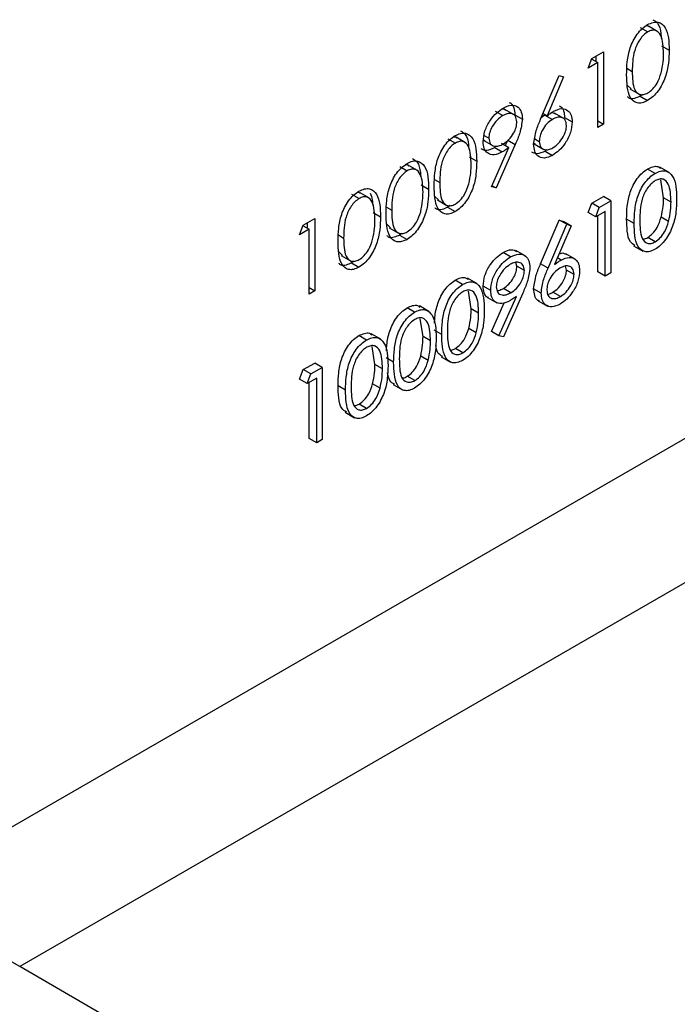
# Model space of a CAD drawing. Units: inches. Extents: x 0.1 to 16.9, y 0.1 to 10.9.
# Drawn here: x 8.7 to 8.8, y 7.8 to 7.9 of the extents above; entities that cross this region are included whole.
import ezdxf

# ---------------------------------------------------------------- set-up
doc = ezdxf.new("R2010")
doc.units = ezdxf.units.IN
doc.header["$MEASUREMENT"] = 0

msp = doc.modelspace()

# ---------------------------------------------------------------- linework, layer by layer
at = {"color": 7, "linetype": 'Continuous', "lineweight": 25}
for p, q in [((8.75366, 7.88137), (8.75448, 7.8809)), ((8.75559, 7.88092), (8.75457, 7.88151)), ((8.75599, 7.87939), (8.7568, 7.87892)), ((8.748, 7.87696), (8.7484, 7.878)), ((8.74838, 7.87795), (8.74905, 7.87756)), ((8.7484, 7.878), (8.74966, 7.87872)), ((8.74884, 7.87825), (8.74884, 7.87768)), ((8.74966, 7.87872), (8.74966, 7.87087)), ((8.74905, 7.87756), (8.748, 7.87696)), ((8.74905, 7.87052), (8.74905, 7.87756)), ((8.74283, 7.8714), (8.74486, 7.87615)), ((8.74533, 7.876), (8.74353, 7.87179)), ((8.74486, 7.87615), (8.74533, 7.876)), ((8.75225, 7.8751), (8.75266, 7.8747)), ((8.75252, 7.87471), (8.75354, 7.87412)), ((8.75389, 7.87409), (8.75364, 7.87391)), ((8.75364, 7.87391), (8.75446, 7.87344)), ((8.7379, 7.87227), (8.73871, 7.8718)), ((8.73997, 7.87187), (8.73895, 7.87246)), ((8.74004, 7.8719), (8.74085, 7.87143)), ((8.7433, 7.87186), (8.7429, 7.87155)), ((8.7431, 7.87204), (8.74353, 7.87179)), ((8.7433, 7.87186), (8.74411, 7.87139)), ((8.74537, 7.87147), (8.74435, 7.87206)), ((8.74544, 7.87158), (8.74626, 7.87111)), ((8.74905, 7.87122), (8.74966, 7.87087)), ((8.74966, 7.87087), (8.74905, 7.87052)), ((8.73467, 7.86885), (8.73365, 7.86944)), ((8.7367, 7.86965), (8.73719, 7.86936)), ((8.73274, 7.86929), (8.73356, 7.86882)), ((8.73662, 7.86917), (8.73677, 7.86908)), ((8.73664, 7.8691), (8.73766, 7.86851)), ((8.73749, 7.86404), (8.73938, 7.86832)), ((8.73785, 7.86832), (8.73866, 7.86785)), ((8.74007, 7.86867), (8.73798, 7.86393)), ((8.73856, 7.86879), (8.73938, 7.86832)), ((8.73925, 7.86914), (8.73899, 7.86854)), ((8.73925, 7.86914), (8.74007, 7.86867)), ((8.7421, 7.86881), (8.74226, 7.8687)), ((8.74214, 7.86872), (8.74316, 7.86813)), ((8.74219, 7.86929), (8.74268, 7.869)), ((8.73507, 7.86731), (8.73588, 7.86684)), ((8.74352, 7.86811), (8.74332, 7.86795)), ((8.74332, 7.86795), (8.74413, 7.86748)), ((8.72751, 7.86627), (8.72833, 7.8658)), ((8.72944, 7.86583), (8.72842, 7.86642)), ((8.75682, 7.86561), (8.7558, 7.8662)), ((8.75527, 7.86552), (8.75446, 7.86599)), ((8.72984, 7.86429), (8.73065, 7.86382)), ((8.73798, 7.86393), (8.73749, 7.86404)), ((8.73755, 7.86417), (8.73798, 7.86393)), ((8.75619, 7.86287), (8.75589, 7.8648)), ((8.72228, 7.86326), (8.7231, 7.86278)), ((8.72421, 7.86281), (8.72319, 7.8634)), ((8.73133, 7.86302), (8.73174, 7.86263)), ((8.7484, 7.86229), (8.74966, 7.86302)), ((8.75047, 7.86255), (8.74966, 7.86302)), ((8.7316, 7.86263), (8.73262, 7.86204)), ((8.73296, 7.86202), (8.73272, 7.86183)), ((8.748, 7.86126), (8.7484, 7.86229)), ((8.74921, 7.86182), (8.7484, 7.86229)), ((8.74921, 7.86182), (8.75047, 7.86255)), ((8.75047, 7.86255), (8.75047, 7.8547)), ((8.75701, 7.8624), (8.75619, 7.86287)), ((8.72461, 7.86127), (8.72542, 7.8608)), ((8.73272, 7.86183), (8.73354, 7.86136)), ((8.74882, 7.86079), (8.748, 7.86126)), ((8.74882, 7.86079), (8.74921, 7.86182)), ((8.74986, 7.86139), (8.74882, 7.86079)), ((8.74905, 7.85481), (8.74905, 7.86092)), ((8.74986, 7.85434), (8.74986, 7.86139)), ((8.71662, 7.85884), (8.71702, 7.85988)), ((8.717, 7.85983), (8.71767, 7.85945)), ((8.71702, 7.85988), (8.71828, 7.86061)), ((8.71746, 7.86013), (8.71746, 7.85957)), ((8.71828, 7.86061), (8.71828, 7.85275)), ((8.7261, 7.86), (8.72651, 7.85961)), ((8.74283, 7.8557), (8.74486, 7.86045)), ((8.74365, 7.85523), (8.74568, 7.85998)), ((8.74615, 7.85983), (8.74435, 7.85562)), ((8.74486, 7.86045), (8.74533, 7.8603)), ((8.74568, 7.85998), (8.74486, 7.86045)), ((8.74615, 7.85983), (8.74533, 7.8603)), ((8.74568, 7.85998), (8.74615, 7.85983)), ((8.753, 7.86008), (8.75218, 7.86055)), ((8.75675, 7.86027), (8.75594, 7.86074)), ((8.71767, 7.85945), (8.71662, 7.85884)), ((8.71767, 7.8524), (8.71767, 7.85945)), ((8.72637, 7.85961), (8.72739, 7.85902)), ((8.72773, 7.859), (8.72749, 7.85881)), ((8.72749, 7.85881), (8.72831, 7.85834)), ((8.75294, 7.85765), (8.75396, 7.85706)), ((8.75529, 7.85808), (8.75448, 7.85855)), ((8.72087, 7.85698), (8.72128, 7.85659)), ((8.72114, 7.85659), (8.72216, 7.856)), ((8.73956, 7.85645), (8.73874, 7.85692)), ((8.74116, 7.85656), (8.74014, 7.85715)), ((8.74659, 7.85619), (8.74558, 7.85678)), ((8.7225, 7.85598), (8.72226, 7.8558)), ((8.72226, 7.8558), (8.72308, 7.85532)), ((8.74024, 7.85542), (8.74013, 7.85583)), ((8.74365, 7.85523), (8.74283, 7.8557)), ((8.74505, 7.8561), (8.74466, 7.85633)), ((8.74565, 7.85501), (8.74554, 7.85543)), ((8.74106, 7.85495), (8.74024, 7.85542)), ((8.74646, 7.85454), (8.74565, 7.85501)), ((8.74986, 7.85434), (8.74905, 7.85481)), ((8.75047, 7.8547), (8.74986, 7.85434)), ((8.73435, 7.85344), (8.73354, 7.85391)), ((8.7359, 7.85353), (8.73488, 7.85412)), ((8.71767, 7.85311), (8.71828, 7.85275)), ((8.71828, 7.85275), (8.71767, 7.8524)), ((8.73527, 7.85079), (8.73497, 7.85273)), ((8.7374, 7.8528), (8.73658, 7.85327)), ((8.73959, 7.85254), (8.73878, 7.85301)), ((8.74088, 7.8525), (8.73879, 7.84775)), ((8.74289, 7.85251), (8.74207, 7.85298)), ((8.74498, 7.85213), (8.74416, 7.8526)), ((8.73706, 7.85204), (8.73808, 7.85145)), ((8.73749, 7.84833), (8.73887, 7.85146)), ((8.7383, 7.84786), (8.74019, 7.85214)), ((8.74257, 7.85167), (8.74359, 7.85108)), ((8.72912, 7.85042), (8.72831, 7.85089)), ((8.73067, 7.85051), (8.72965, 7.8511)), ((8.73609, 7.85032), (8.73527, 7.85079)), ((8.73004, 7.84777), (8.72974, 7.84971)), ((8.72544, 7.84749), (8.72442, 7.84808)), ((8.73208, 7.848), (8.73126, 7.84847)), ((8.73583, 7.8482), (8.73502, 7.84867)), ((8.7383, 7.84786), (8.73749, 7.84833)), ((8.72389, 7.8474), (8.72308, 7.84788)), ((8.73086, 7.8473), (8.73004, 7.84777)), ((8.73879, 7.84775), (8.7383, 7.84786)), ((8.72481, 7.84475), (8.72451, 7.84669)), ((8.73437, 7.84601), (8.73356, 7.84648)), ((8.71702, 7.84418), (8.71828, 7.8449)), ((8.71909, 7.84443), (8.71828, 7.8449)), ((8.72563, 7.84428), (8.72481, 7.84475)), ((8.72685, 7.84498), (8.72603, 7.84545)), ((8.7306, 7.84518), (8.72979, 7.84565)), ((8.73202, 7.84558), (8.73304, 7.84499)), ((8.71662, 7.84314), (8.71702, 7.84418)), ((8.71783, 7.84371), (8.71702, 7.84418)), ((8.71743, 7.84267), (8.71783, 7.84371)), ((8.71783, 7.84371), (8.71909, 7.84443)), ((8.71909, 7.84443), (8.71909, 7.83658)), ((8.67708, 7.78972), (8.76954, 7.84309)), ((8.71743, 7.84267), (8.71662, 7.84314)), ((8.71848, 7.84327), (8.71743, 7.84267)), ((8.71767, 7.8367), (8.71767, 7.8428)), ((8.71848, 7.83623), (8.71848, 7.84327)), ((8.72537, 7.84216), (8.72456, 7.84263)), ((8.72914, 7.84299), (8.72833, 7.84346)), ((8.72162, 7.84196), (8.7208, 7.84243)), ((8.72679, 7.84256), (8.72781, 7.84197)), ((8.72156, 7.83954), (8.72258, 7.83895)), ((8.72391, 7.83997), (8.7231, 7.84044)), ((8.71848, 7.83623), (8.71767, 7.8367)), ((8.71909, 7.83658), (8.71848, 7.83623)), ((8.77634, 7.83132), (8.68619, 7.77927)), ((8.68619, 7.77927), (8.65682, 7.79623)), ((8.786, 7.72165), (8.68619, 7.77927))]:
    msp.add_line(p, q, dxfattribs=at)
at = {"color": 8, "linetype": 'Continuous', "lineweight": 25}
for p, q in [((8.75222, 7.87694), (8.75279, 7.87661)), ((8.7313, 7.86486), (8.73187, 7.86453)), ((8.72607, 7.86184), (8.72664, 7.86151)), ((8.72084, 7.85882), (8.72141, 7.85849))]:
    msp.add_line(p, q, dxfattribs=at)
at = {"color": 7, "linetype": 'Continuous', "lineweight": 25}
for points, knots in [([(8.75503, 7.88223), (8.75522, 7.88212), (8.75569, 7.88184), (8.7559, 7.88101), (8.75593, 7.8804), (8.75593, 7.88023)], [0, 0, 0, 0, 0.326262, 0.818224, 1, 1, 1, 1]), ([(8.75218, 7.87625), (8.75219, 7.87671), (8.75221, 7.87764), (8.75245, 7.87891), (8.75288, 7.87994), (8.75332, 7.88066), (8.75386, 7.88129), (8.75426, 7.88156), (8.75446, 7.88169)], [0, 0, 0, 0, 0.250526, 0.500164, 0.625273, 0.750198, 0.875111, 1, 1, 1, 1]), ([(8.75464, 7.88141), (8.75461, 7.88145), (8.75451, 7.88157), (8.75435, 7.88155), (8.75424, 7.88154)], [0, 0, 0, 0, 0.3733169, 1, 1, 1, 1]), ([(8.75446, 7.88169), (8.75466, 7.88179), (8.75506, 7.88198), (8.75579, 7.882), (8.75644, 7.88144), (8.75677, 7.88028), (8.75679, 7.87937), (8.7568, 7.87892)], [0, 0, 0, 0, 0.125169, 0.250336, 0.498865, 0.749016, 1, 1, 1, 1]), ([(8.75448, 7.8809), (8.75432, 7.88079), (8.75401, 7.88058), (8.7536, 7.88006), (8.75327, 7.87948), (8.75297, 7.87867), (8.75281, 7.87769), (8.7528, 7.87697), (8.75279, 7.87661)], [0, 0, 0, 0, 0.124874, 0.249889, 0.374726, 0.499789, 0.7495, 1, 1, 1, 1]), ([(8.75619, 7.87857), (8.75617, 7.87928), (8.75613, 7.88035), (8.75549, 7.88107), (8.75494, 7.88111), (8.75463, 7.88097), (8.75448, 7.8809)], [0, 0, 0, 0, 0.500072, 0.749021, 0.874598, 1, 1, 1, 1]), ([(8.7568, 7.87892), (8.75679, 7.87845), (8.75677, 7.87752), (8.75644, 7.87598), (8.75579, 7.87467), (8.75506, 7.87384), (8.75466, 7.87357), (8.75446, 7.87344)], [0, 0, 0, 0, 0.251002, 0.501138, 0.749612, 0.874807, 1, 1, 1, 1]), ([(8.75594, 7.87645), (8.75602, 7.87686), (8.75618, 7.87759), (8.75619, 7.87827), (8.75619, 7.87857)], [0, 0, 0, 0, 0.559599, 1, 1, 1, 1]), ([(8.75446, 7.87344), (8.75426, 7.87334), (8.75386, 7.87315), (8.75314, 7.87315), (8.7525, 7.87372), (8.75221, 7.8749), (8.75219, 7.8758), (8.75218, 7.87625)], [0, 0, 0, 0, 0.125181, 0.250351, 0.498778, 0.748946, 1, 1, 1, 1]), ([(8.75279, 7.87661), (8.7528, 7.87625), (8.75281, 7.87554), (8.75299, 7.87458), (8.75346, 7.87409), (8.75401, 7.87405), (8.75432, 7.87419), (8.75448, 7.87426)], [0, 0, 0, 0, 0.2510852, 0.5013708, 0.7496281, 0.8748771, 1, 1, 1, 1]), ([(8.75448, 7.87426), (8.75466, 7.87439), (8.75503, 7.87466), (8.75561, 7.87544), (8.75581, 7.87606), (8.75594, 7.87645)], [0, 0, 0, 0, 0.280257, 0.560781, 1, 1, 1, 1]), ([(8.75364, 7.87391), (8.75344, 7.87382), (8.75305, 7.87364), (8.75254, 7.87358), (8.75236, 7.87377), (8.75228, 7.87385)], [0, 0, 0, 0, 0.380763, 0.761492, 1, 1, 1, 1]), ([(8.73658, 7.86897), (8.73662, 7.86935), (8.73669, 7.87012), (8.73729, 7.87126), (8.73801, 7.87212), (8.7385, 7.87246), (8.73874, 7.87262)], [0, 0, 0, 0, 0.279538, 0.558851, 0.779452, 1, 1, 1, 1]), ([(8.73874, 7.87262), (8.73905, 7.87276), (8.73967, 7.87303), (8.74037, 7.8728), (8.74078, 7.87222), (8.74083, 7.87169), (8.74085, 7.87143)], [0, 0, 0, 0, 0.27973, 0.559163, 0.779612, 1, 1, 1, 1]), ([(8.73941, 7.87322), (8.73946, 7.87321), (8.73971, 7.87315), (8.73995, 7.87268), (8.74001, 7.87216), (8.74004, 7.8719)], [0, 0, 0, 0, 0.116155, 0.558138, 1, 1, 1, 1]), ([(8.74424, 7.87227), (8.74454, 7.8724), (8.74513, 7.87267), (8.7458, 7.87242), (8.7462, 7.87189), (8.74624, 7.87137), (8.74626, 7.87111)], [0, 0, 0, 0, 0.279638, 0.559326, 0.779527, 1, 1, 1, 1]), ([(8.74484, 7.87285), (8.74489, 7.87284), (8.74513, 7.87278), (8.74537, 7.87234), (8.74542, 7.87183), (8.74544, 7.87158)], [0, 0, 0, 0, 0.114538, 0.556995, 1, 1, 1, 1]), ([(8.73871, 7.8718), (8.7385, 7.87165), (8.73808, 7.87136), (8.73758, 7.87068), (8.73725, 7.86997), (8.73721, 7.86956), (8.73719, 7.86936)], [0, 0, 0, 0, 0.280092, 0.560011, 0.780131, 1, 1, 1, 1]), ([(8.73903, 7.87236), (8.73897, 7.87241), (8.73885, 7.87252), (8.73866, 7.87249), (8.73856, 7.87248)], [0, 0, 0, 0, 0.477031, 1, 1, 1, 1]), ([(8.74024, 7.87112), (8.74021, 7.87135), (8.74015, 7.8718), (8.7397, 7.87204), (8.73921, 7.87205), (8.73888, 7.87188), (8.73871, 7.8718)], [0, 0, 0, 0, 0.278722, 0.558569, 0.779171, 1, 1, 1, 1]), ([(8.74353, 7.87179), (8.74367, 7.87189), (8.7439, 7.87207), (8.74414, 7.87221), (8.74424, 7.87227)], [0, 0, 0, 0, 0.55991, 1, 1, 1, 1]), ([(8.74443, 7.87196), (8.74437, 7.87201), (8.74424, 7.87212), (8.74404, 7.87209), (8.74392, 7.87207)], [0, 0, 0, 0, 0.446225, 1, 1, 1, 1]), ([(8.74565, 7.87072), (8.74561, 7.87094), (8.74555, 7.8714), (8.74511, 7.87164), (8.74461, 7.87164), (8.74428, 7.87148), (8.74411, 7.87139)], [0, 0, 0, 0, 0.278754, 0.558605, 0.779147, 1, 1, 1, 1]), ([(8.73878, 7.86872), (8.73899, 7.86886), (8.7394, 7.86914), (8.73989, 7.86982), (8.74019, 7.87053), (8.74023, 7.87092), (8.74024, 7.87112)], [0, 0, 0, 0, 0.280319, 0.55953, 0.779753, 1, 1, 1, 1]), ([(8.74085, 7.87143), (8.74078, 7.87092), (8.74066, 7.87002), (8.74025, 7.86908), (8.74007, 7.86867)], [0, 0, 0, 0, 0.55819, 1, 1, 1, 1]), ([(8.74207, 7.86868), (8.74214, 7.86918), (8.74226, 7.87007), (8.74266, 7.87099), (8.74283, 7.8714)], [0, 0, 0, 0, 0.558273, 1, 1, 1, 1]), ([(8.74411, 7.87139), (8.7439, 7.87125), (8.74349, 7.87097), (8.74302, 7.87029), (8.74273, 7.86959), (8.7427, 7.8692), (8.74268, 7.869)], [0, 0, 0, 0, 0.280127, 0.559515, 0.779719, 1, 1, 1, 1]), ([(8.74626, 7.87111), (8.74622, 7.87073), (8.74615, 7.86997), (8.74557, 7.86884), (8.74486, 7.86798), (8.74438, 7.86765), (8.74413, 7.86748)], [0, 0, 0, 0, 0.279631, 0.55896, 0.779478, 1, 1, 1, 1]), ([(8.74416, 7.8683), (8.74437, 7.86845), (8.74479, 7.86874), (8.74527, 7.86942), (8.74559, 7.87012), (8.74563, 7.87052), (8.74565, 7.87072)], [0, 0, 0, 0, 0.280018, 0.559853, 0.779987, 1, 1, 1, 1]), ([(8.73126, 7.86417), (8.73127, 7.86464), (8.73129, 7.86556), (8.73153, 7.86684), (8.73196, 7.86786), (8.7324, 7.86859), (8.73294, 7.86922), (8.73334, 7.86948), (8.73354, 7.86962)], [0, 0, 0, 0, 0.250526, 0.500164, 0.625273, 0.750198, 0.875111, 1, 1, 1, 1]), ([(8.73372, 7.86933), (8.73369, 7.86937), (8.73359, 7.86949), (8.73343, 7.86947), (8.73332, 7.86946)], [0, 0, 0, 0, 0.373317, 1, 1, 1, 1]), ([(8.73354, 7.86962), (8.73374, 7.86971), (8.73414, 7.86991), (8.73487, 7.86992), (8.73552, 7.86936), (8.73585, 7.86821), (8.73587, 7.8673), (8.73588, 7.86684)], [0, 0, 0, 0, 0.125169, 0.250336, 0.498865, 0.749016, 1, 1, 1, 1]), ([(8.73411, 7.87015), (8.7343, 7.87004), (8.73477, 7.86976), (8.73498, 7.86893), (8.73501, 7.86832), (8.73501, 7.86815)], [0, 0, 0, 0, 0.326262, 0.818224, 1, 1, 1, 1]), ([(8.73719, 7.86936), (8.73723, 7.86913), (8.73729, 7.86867), (8.73776, 7.86845), (8.73827, 7.86846), (8.73861, 7.86863), (8.73878, 7.86872)], [0, 0, 0, 0, 0.278472, 0.558424, 0.779098, 1, 1, 1, 1]), ([(8.73356, 7.86882), (8.7334, 7.86872), (8.73309, 7.8685), (8.73268, 7.86798), (8.73235, 7.86741), (8.73204, 7.8666), (8.73189, 7.86562), (8.73188, 7.86489), (8.73187, 7.86453)], [0, 0, 0, 0, 0.124874, 0.249889, 0.374726, 0.499789, 0.7495, 1, 1, 1, 1]), ([(8.73527, 7.86649), (8.73525, 7.86721), (8.73521, 7.86828), (8.73457, 7.86899), (8.73402, 7.86904), (8.73371, 7.86889), (8.73356, 7.86882)], [0, 0, 0, 0, 0.500072, 0.749021, 0.874598, 1, 1, 1, 1]), ([(8.73785, 7.86832), (8.73754, 7.86817), (8.73697, 7.8679), (8.73655, 7.86809), (8.73636, 7.86818)], [0, 0, 0, 0, 0.542144, 1, 1, 1, 1]), ([(8.73866, 7.86785), (8.73836, 7.86771), (8.73775, 7.86743), (8.73707, 7.86766), (8.73664, 7.86818), (8.7366, 7.86871), (8.73658, 7.86897)], [0, 0, 0, 0, 0.279814, 0.559489, 0.779635, 1, 1, 1, 1]), ([(8.73938, 7.86832), (8.73925, 7.86822), (8.73901, 7.86805), (8.73877, 7.86791), (8.73866, 7.86785)], [0, 0, 0, 0, 0.559944, 1, 1, 1, 1]), ([(8.74413, 7.86748), (8.74383, 7.86735), (8.74322, 7.86708), (8.74253, 7.86732), (8.74214, 7.8679), (8.7421, 7.86842), (8.74207, 7.86868)], [0, 0, 0, 0, 0.27967, 0.559085, 0.779558, 1, 1, 1, 1]), ([(8.74268, 7.869), (8.74271, 7.86878), (8.74277, 7.86833), (8.74319, 7.86808), (8.74367, 7.86806), (8.744, 7.86822), (8.74416, 7.8683)], [0, 0, 0, 0, 0.279059, 0.55882, 0.779303, 1, 1, 1, 1]), ([(8.74332, 7.86795), (8.74301, 7.8678), (8.74246, 7.86755), (8.74205, 7.86775), (8.74188, 7.86783)], [0, 0, 0, 0, 0.564219, 1, 1, 1, 1]), ([(8.72603, 7.86115), (8.72604, 7.86162), (8.72606, 7.86254), (8.7263, 7.86382), (8.72673, 7.86484), (8.72717, 7.86557), (8.72771, 7.8662), (8.72811, 7.86646), (8.72831, 7.8666)], [0, 0, 0, 0, 0.250526, 0.500164, 0.625273, 0.750198, 0.875111, 1, 1, 1, 1]), ([(8.72849, 7.86631), (8.72846, 7.86635), (8.72836, 7.86647), (8.7282, 7.86645), (8.72809, 7.86644)], [0, 0, 0, 0, 0.373317, 1, 1, 1, 1]), ([(8.72831, 7.8666), (8.72851, 7.86669), (8.72891, 7.86689), (8.72964, 7.8669), (8.73029, 7.86634), (8.73062, 7.86519), (8.73064, 7.86428), (8.73065, 7.86382)], [0, 0, 0, 0, 0.125169, 0.250336, 0.498865, 0.749016, 1, 1, 1, 1]), ([(8.72888, 7.86713), (8.72907, 7.86702), (8.72954, 7.86674), (8.72975, 7.86591), (8.72978, 7.8653), (8.72978, 7.86513)], [0, 0, 0, 0, 0.326262, 0.818224, 1, 1, 1, 1]), ([(8.73588, 7.86684), (8.73587, 7.86637), (8.73585, 7.86544), (8.73552, 7.8639), (8.73486, 7.8626), (8.73414, 7.86176), (8.73374, 7.8615), (8.73354, 7.86136)], [0, 0, 0, 0, 0.251002, 0.501138, 0.749612, 0.874807, 1, 1, 1, 1]), ([(8.73502, 7.86437), (8.7351, 7.86478), (8.73526, 7.86552), (8.73527, 7.86619), (8.73527, 7.86649)], [0, 0, 0, 0, 0.559599, 1, 1, 1, 1]), ([(8.75446, 7.86599), (8.75465, 7.86608), (8.75505, 7.86627), (8.75557, 7.86633), (8.75577, 7.86613), (8.75585, 7.86605)], [0, 0, 0, 0, 0.375919, 0.751829, 1, 1, 1, 1]), ([(8.72833, 7.8658), (8.72817, 7.8657), (8.72786, 7.86548), (8.72745, 7.86497), (8.72712, 7.86439), (8.72681, 7.86358), (8.72666, 7.8626), (8.72665, 7.86187), (8.72664, 7.86151)], [0, 0, 0, 0, 0.124874, 0.249889, 0.374726, 0.499789, 0.7495, 1, 1, 1, 1]), ([(8.73004, 7.86347), (8.73002, 7.86419), (8.72998, 7.86526), (8.72934, 7.86597), (8.72879, 7.86602), (8.72848, 7.86587), (8.72833, 7.8658)], [0, 0, 0, 0, 0.5000715, 0.7490206, 0.8745985, 1, 1, 1, 1]), ([(8.75218, 7.86055), (8.75219, 7.86101), (8.75221, 7.86194), (8.75245, 7.86321), (8.75288, 7.86424), (8.75332, 7.86496), (8.75386, 7.86559), (8.75426, 7.86586), (8.75446, 7.86599)], [0, 0, 0, 0, 0.250526, 0.500164, 0.625273, 0.750198, 0.875111, 1, 1, 1, 1]), ([(8.753, 7.86008), (8.75301, 7.86054), (8.75303, 7.86147), (8.75327, 7.86274), (8.75369, 7.86377), (8.75413, 7.86449), (8.75468, 7.86512), (8.75507, 7.86539), (8.75527, 7.86552)], [0, 0, 0, 0, 0.250526, 0.500164, 0.625273, 0.750198, 0.875111, 1, 1, 1, 1]), ([(8.75527, 7.86552), (8.75547, 7.86562), (8.75587, 7.86581), (8.7566, 7.86582), (8.75725, 7.86527), (8.75759, 7.86411), (8.75761, 7.8632), (8.75762, 7.86274)], [0, 0, 0, 0, 0.125169, 0.250336, 0.498865, 0.749016, 1, 1, 1, 1]), ([(8.73354, 7.86136), (8.73334, 7.86127), (8.73294, 7.86107), (8.73222, 7.86107), (8.73158, 7.86164), (8.73129, 7.86282), (8.73127, 7.86372), (8.73126, 7.86417)], [0, 0, 0, 0, 0.125181, 0.250351, 0.498778, 0.748946, 1, 1, 1, 1]), ([(8.73187, 7.86453), (8.73188, 7.86417), (8.73189, 7.86346), (8.73207, 7.8625), (8.73254, 7.86201), (8.73309, 7.86197), (8.7334, 7.86211), (8.73356, 7.86218)], [0, 0, 0, 0, 0.2510852, 0.5013708, 0.7496281, 0.8748771, 1, 1, 1, 1]), ([(8.73356, 7.86218), (8.73374, 7.86231), (8.73411, 7.86258), (8.73469, 7.86336), (8.73489, 7.86399), (8.73502, 7.86437)], [0, 0, 0, 0, 0.280257, 0.560781, 1, 1, 1, 1]), ([(8.75529, 7.86473), (8.75514, 7.86462), (8.75483, 7.8644), (8.75441, 7.86389), (8.75408, 7.86331), (8.75378, 7.8625), (8.75363, 7.86152), (8.75362, 7.8608), (8.75361, 7.86043)], [0, 0, 0, 0, 0.1248745, 0.2498892, 0.3747257, 0.4997892, 0.7494997, 1, 1, 1, 1]), ([(8.75701, 7.8624), (8.75698, 7.86311), (8.75695, 7.86418), (8.75631, 7.86489), (8.75576, 7.86494), (8.75545, 7.8648), (8.75529, 7.86473)], [0, 0, 0, 0, 0.500072, 0.749021, 0.874598, 1, 1, 1, 1]), ([(8.7208, 7.85814), (8.72081, 7.8586), (8.72083, 7.85952), (8.72107, 7.8608), (8.7215, 7.86183), (8.72194, 7.86255), (8.72248, 7.86318), (8.72288, 7.86344), (8.72308, 7.86358)], [0, 0, 0, 0, 0.250526, 0.500164, 0.625273, 0.750198, 0.875111, 1, 1, 1, 1]), ([(8.72326, 7.86329), (8.72323, 7.86333), (8.72313, 7.86345), (8.72297, 7.86343), (8.72286, 7.86342)], [0, 0, 0, 0, 0.373317, 1, 1, 1, 1]), ([(8.72308, 7.86358), (8.72328, 7.86368), (8.72368, 7.86387), (8.72441, 7.86388), (8.72506, 7.86332), (8.72539, 7.86217), (8.72541, 7.86126), (8.72542, 7.8608)], [0, 0, 0, 0, 0.125169, 0.250336, 0.498865, 0.749016, 1, 1, 1, 1]), ([(8.72481, 7.86045), (8.72479, 7.86117), (8.72475, 7.86224), (8.72411, 7.86295), (8.72356, 7.863), (8.72325, 7.86286), (8.7231, 7.86278)], [0, 0, 0, 0, 0.500072, 0.749021, 0.874598, 1, 1, 1, 1]), ([(8.72428, 7.86338), (8.72438, 7.86314), (8.72454, 7.86277), (8.72455, 7.86228), (8.72455, 7.86212)], [0, 0, 0, 0, 0.652313, 1, 1, 1, 1]), ([(8.73065, 7.86382), (8.73064, 7.86335), (8.73062, 7.86242), (8.73029, 7.86088), (8.72963, 7.85958), (8.72891, 7.85875), (8.72851, 7.85848), (8.72831, 7.85834)], [0, 0, 0, 0, 0.251002, 0.501138, 0.749612, 0.874807, 1, 1, 1, 1]), ([(8.72979, 7.86135), (8.72987, 7.86176), (8.73003, 7.8625), (8.73004, 7.86317), (8.73004, 7.86347)], [0, 0, 0, 0, 0.559599, 1, 1, 1, 1]), ([(8.7231, 7.86278), (8.72294, 7.86268), (8.72263, 7.86246), (8.72222, 7.86195), (8.72189, 7.86137), (8.72158, 7.86056), (8.72143, 7.85958), (8.72142, 7.85885), (8.72141, 7.85849)], [0, 0, 0, 0, 0.124874, 0.249889, 0.374726, 0.499789, 0.7495, 1, 1, 1, 1]), ([(8.75762, 7.86274), (8.75761, 7.86228), (8.75759, 7.86134), (8.75726, 7.8598), (8.7566, 7.8585), (8.75587, 7.85767), (8.75547, 7.8574), (8.75527, 7.85727)], [0, 0, 0, 0, 0.251002, 0.501138, 0.749612, 0.874807, 1, 1, 1, 1]), ([(8.75594, 7.86074), (8.75602, 7.86116), (8.75618, 7.86189), (8.75619, 7.86257), (8.75619, 7.86287)], [0, 0, 0, 0, 0.559599, 1, 1, 1, 1]), ([(8.75675, 7.86027), (8.75684, 7.86068), (8.75699, 7.86142), (8.757, 7.8621), (8.75701, 7.8624)], [0, 0, 0, 0, 0.559599, 1, 1, 1, 1]), ([(8.72542, 7.8608), (8.72541, 7.86033), (8.72539, 7.8594), (8.72506, 7.85786), (8.7244, 7.85656), (8.72368, 7.85573), (8.72328, 7.85546), (8.72308, 7.85532)], [0, 0, 0, 0, 0.251002, 0.501138, 0.749612, 0.874807, 1, 1, 1, 1]), ([(8.72831, 7.85834), (8.72811, 7.85825), (8.72771, 7.85806), (8.72699, 7.85805), (8.72635, 7.85862), (8.72606, 7.8598), (8.72604, 7.8607), (8.72603, 7.86115)], [0, 0, 0, 0, 0.125181, 0.250351, 0.498778, 0.748946, 1, 1, 1, 1]), ([(8.72664, 7.86151), (8.72665, 7.86115), (8.72666, 7.86045), (8.72684, 7.85948), (8.72731, 7.85899), (8.72786, 7.85895), (8.72817, 7.85909), (8.72833, 7.85916)], [0, 0, 0, 0, 0.251085, 0.501371, 0.749628, 0.874877, 1, 1, 1, 1]), ([(8.72833, 7.85916), (8.72851, 7.85929), (8.72888, 7.85956), (8.72946, 7.86034), (8.72966, 7.86097), (8.72979, 7.86135)], [0, 0, 0, 0, 0.280257, 0.560781, 1, 1, 1, 1]), ([(8.73272, 7.86183), (8.73252, 7.86174), (8.73213, 7.86156), (8.73162, 7.8615), (8.73143, 7.8617), (8.73136, 7.86177)], [0, 0, 0, 0, 0.380763, 0.761492, 1, 1, 1, 1]), ([(8.72456, 7.85833), (8.72464, 7.85874), (8.7248, 7.85948), (8.72481, 7.86016), (8.72481, 7.86045)], [0, 0, 0, 0, 0.559599, 1, 1, 1, 1]), ([(8.7531, 7.85768), (8.75291, 7.85779), (8.75244, 7.85808), (8.75222, 7.85921), (8.7522, 7.8601), (8.75218, 7.86055)], [0, 0, 0, 0, 0.253285, 0.625982, 1, 1, 1, 1]), ([(8.75527, 7.85727), (8.75507, 7.85717), (8.75468, 7.85698), (8.75396, 7.85697), (8.75332, 7.85754), (8.75303, 7.85872), (8.75301, 7.85963), (8.753, 7.86008)], [0, 0, 0, 0, 0.125181, 0.250351, 0.498778, 0.748946, 1, 1, 1, 1]), ([(8.75361, 7.86043), (8.75362, 7.86008), (8.75363, 7.85937), (8.75381, 7.8584), (8.75428, 7.85791), (8.75483, 7.85787), (8.75514, 7.85801), (8.75529, 7.85808)], [0, 0, 0, 0, 0.251085, 0.501371, 0.749628, 0.874877, 1, 1, 1, 1]), ([(8.75448, 7.85855), (8.75466, 7.85869), (8.75503, 7.85896), (8.75561, 7.85974), (8.75581, 7.86036), (8.75594, 7.86074)], [0, 0, 0, 0, 0.280257, 0.560781, 1, 1, 1, 1]), ([(8.75529, 7.85808), (8.75548, 7.85822), (8.75585, 7.85849), (8.75642, 7.85926), (8.75663, 7.85989), (8.75675, 7.86027)], [0, 0, 0, 0, 0.280257, 0.560781, 1, 1, 1, 1]), ([(8.72749, 7.85881), (8.72729, 7.85872), (8.7269, 7.85854), (8.72639, 7.85848), (8.7262, 7.85868), (8.72613, 7.85875)], [0, 0, 0, 0, 0.380763, 0.761492, 1, 1, 1, 1]), ([(8.72308, 7.85532), (8.72288, 7.85523), (8.72248, 7.85504), (8.72176, 7.85503), (8.72112, 7.8556), (8.72083, 7.85678), (8.72081, 7.85768), (8.7208, 7.85814)], [0, 0, 0, 0, 0.125181, 0.250351, 0.498778, 0.748946, 1, 1, 1, 1]), ([(8.72141, 7.85849), (8.72142, 7.85814), (8.72143, 7.85743), (8.72161, 7.85646), (8.72208, 7.85597), (8.72263, 7.85593), (8.72294, 7.85607), (8.7231, 7.85614)], [0, 0, 0, 0, 0.251085, 0.501371, 0.749628, 0.874877, 1, 1, 1, 1]), ([(8.7231, 7.85614), (8.72328, 7.85628), (8.72365, 7.85654), (8.72423, 7.85732), (8.72443, 7.85795), (8.72456, 7.85833)], [0, 0, 0, 0, 0.2802572, 0.5607811, 1, 1, 1, 1]), ([(8.75395, 7.85839), (8.75397, 7.85838), (8.75413, 7.85837), (8.75432, 7.85847), (8.75448, 7.85855)], [0, 0, 0, 0, 0.144133, 1, 1, 1, 1]), ([(8.73658, 7.85327), (8.73662, 7.85365), (8.73669, 7.85442), (8.73729, 7.85555), (8.73801, 7.85642), (8.7385, 7.85675), (8.73874, 7.85692)], [0, 0, 0, 0, 0.279538, 0.558851, 0.779452, 1, 1, 1, 1]), ([(8.73874, 7.85692), (8.73906, 7.85707), (8.73962, 7.85733), (8.74004, 7.85713), (8.74022, 7.85704)], [0, 0, 0, 0, 0.5580888, 1, 1, 1, 1]), ([(8.73956, 7.85645), (8.73987, 7.85659), (8.74049, 7.85686), (8.74119, 7.85662), (8.74159, 7.85605), (8.74164, 7.85552), (8.74167, 7.85525)], [0, 0, 0, 0, 0.27973, 0.559163, 0.779612, 1, 1, 1, 1]), ([(8.74484, 7.85677), (8.74493, 7.85681), (8.74526, 7.85694), (8.74549, 7.85679), (8.74566, 7.85668)], [0, 0, 0, 0, 0.2738264, 1, 1, 1, 1]), ([(8.72226, 7.8558), (8.72206, 7.8557), (8.72167, 7.85552), (8.72116, 7.85546), (8.72097, 7.85566), (8.7209, 7.85573)], [0, 0, 0, 0, 0.380763, 0.761492, 1, 1, 1, 1]), ([(8.7374, 7.8528), (8.73743, 7.85318), (8.73751, 7.85395), (8.73811, 7.85508), (8.73882, 7.85595), (8.73931, 7.85628), (8.73956, 7.85645)], [0, 0, 0, 0, 0.279538, 0.558851, 0.779452, 1, 1, 1, 1]), ([(8.73953, 7.85563), (8.73932, 7.85548), (8.73889, 7.85519), (8.7384, 7.8545), (8.73806, 7.8538), (8.73802, 7.85339), (8.73801, 7.85319)], [0, 0, 0, 0, 0.280092, 0.560011, 0.780131, 1, 1, 1, 1]), ([(8.74106, 7.85495), (8.74103, 7.85517), (8.74096, 7.85563), (8.74052, 7.85587), (8.74003, 7.85587), (8.7397, 7.85571), (8.73953, 7.85563)], [0, 0, 0, 0, 0.278722, 0.558569, 0.779171, 1, 1, 1, 1]), ([(8.74207, 7.85298), (8.74214, 7.85348), (8.74226, 7.85437), (8.74266, 7.85529), (8.74283, 7.8557)], [0, 0, 0, 0, 0.558273, 1, 1, 1, 1]), ([(8.74435, 7.85562), (8.74448, 7.85572), (8.74471, 7.85589), (8.74495, 7.85604), (8.74505, 7.8561)], [0, 0, 0, 0, 0.55991, 1, 1, 1, 1]), ([(8.74646, 7.85454), (8.74643, 7.85477), (8.74637, 7.85523), (8.74592, 7.85547), (8.74543, 7.85547), (8.74509, 7.8553), (8.74493, 7.85522)], [0, 0, 0, 0, 0.278754, 0.558605, 0.779147, 1, 1, 1, 1]), ([(8.74505, 7.8561), (8.74535, 7.85623), (8.74595, 7.8565), (8.74661, 7.85625), (8.74701, 7.85571), (8.74705, 7.8552), (8.74707, 7.85494)], [0, 0, 0, 0, 0.279638, 0.559326, 0.779527, 1, 1, 1, 1]), ([(8.73878, 7.85301), (8.73899, 7.85315), (8.7394, 7.85343), (8.73989, 7.85412), (8.74019, 7.85482), (8.74023, 7.85522), (8.74024, 7.85542)], [0, 0, 0, 0, 0.280319, 0.55953, 0.779753, 1, 1, 1, 1]), ([(8.73959, 7.85254), (8.7398, 7.85268), (8.74022, 7.85296), (8.74071, 7.85365), (8.74101, 7.85435), (8.74104, 7.85475), (8.74106, 7.85495)], [0, 0, 0, 0, 0.280319, 0.55953, 0.779753, 1, 1, 1, 1]), ([(8.74167, 7.85525), (8.7416, 7.85475), (8.74148, 7.85384), (8.74107, 7.85291), (8.74088, 7.8525)], [0, 0, 0, 0, 0.55819, 1, 1, 1, 1]), ([(8.74289, 7.85251), (8.74295, 7.853), (8.74307, 7.8539), (8.74347, 7.85482), (8.74365, 7.85523)], [0, 0, 0, 0, 0.558273, 1, 1, 1, 1]), ([(8.74493, 7.85522), (8.74472, 7.85508), (8.74431, 7.8548), (8.74383, 7.85411), (8.74354, 7.85342), (8.74351, 7.85303), (8.7435, 7.85283)], [0, 0, 0, 0, 0.280127, 0.559515, 0.779719, 1, 1, 1, 1]), ([(8.74416, 7.8526), (8.74437, 7.85275), (8.74479, 7.85303), (8.74527, 7.85372), (8.74559, 7.85441), (8.74563, 7.85481), (8.74565, 7.85501)], [0, 0, 0, 0, 0.280018, 0.559853, 0.779987, 1, 1, 1, 1]), ([(8.74707, 7.85494), (8.74704, 7.85456), (8.74697, 7.8538), (8.74639, 7.85267), (8.74568, 7.85181), (8.74519, 7.85147), (8.74495, 7.85131)], [0, 0, 0, 0, 0.279631, 0.55896, 0.779478, 1, 1, 1, 1]), ([(8.74498, 7.85213), (8.74519, 7.85227), (8.74561, 7.85256), (8.74609, 7.85325), (8.74641, 7.85394), (8.74644, 7.85434), (8.74646, 7.85454)], [0, 0, 0, 0, 0.280018, 0.559853, 0.779987, 1, 1, 1, 1]), ([(8.7313, 7.84924), (8.73131, 7.84945), (8.73133, 7.85013), (8.73154, 7.85113), (8.73196, 7.85216), (8.7324, 7.85289), (8.73294, 7.85351), (8.73334, 7.85378), (8.73354, 7.85391)], [0, 0, 0, 0, 0.1325393, 0.4214771, 0.5662809, 0.710873, 0.8554498, 1, 1, 1, 1]), ([(8.73208, 7.848), (8.73209, 7.84846), (8.73211, 7.84939), (8.73235, 7.85066), (8.73277, 7.85169), (8.73321, 7.85241), (8.73376, 7.85304), (8.73415, 7.85331), (8.73435, 7.85344)], [0, 0, 0, 0, 0.250526, 0.500164, 0.625273, 0.750198, 0.875111, 1, 1, 1, 1]), ([(8.73354, 7.85391), (8.73373, 7.85401), (8.73413, 7.85419), (8.73465, 7.85425), (8.73485, 7.85406), (8.73493, 7.85398)], [0, 0, 0, 0, 0.375919, 0.751829, 1, 1, 1, 1]), ([(8.73435, 7.85344), (8.73455, 7.85354), (8.73495, 7.85373), (8.73568, 7.85375), (8.73633, 7.85319), (8.73667, 7.85203), (8.73669, 7.85112), (8.7367, 7.85067)], [0, 0, 0, 0, 0.125169, 0.250336, 0.498865, 0.749016, 1, 1, 1, 1]), ([(8.73437, 7.85265), (8.73422, 7.85254), (8.73391, 7.85233), (8.73349, 7.85181), (8.73316, 7.85123), (8.73286, 7.85042), (8.73271, 7.84944), (8.7327, 7.84872), (8.73269, 7.84836)], [0, 0, 0, 0, 0.124874, 0.249889, 0.374726, 0.499789, 0.7495, 1, 1, 1, 1]), ([(8.73609, 7.85032), (8.73606, 7.85103), (8.73603, 7.8521), (8.73539, 7.85281), (8.73484, 7.85286), (8.73453, 7.85272), (8.73437, 7.85265)], [0, 0, 0, 0, 0.500072, 0.749021, 0.874598, 1, 1, 1, 1]), ([(8.73717, 7.85201), (8.73714, 7.85202), (8.7369, 7.85207), (8.73665, 7.8525), (8.7366, 7.85301), (8.73658, 7.85327)], [0, 0, 0, 0, 0.089616, 0.544582, 1, 1, 1, 1]), ([(8.73948, 7.85167), (8.73918, 7.85153), (8.73857, 7.85126), (8.73789, 7.85148), (8.73746, 7.85201), (8.73742, 7.85253), (8.7374, 7.8528)], [0, 0, 0, 0, 0.279814, 0.559489, 0.779635, 1, 1, 1, 1]), ([(8.73801, 7.85319), (8.73804, 7.85296), (8.73811, 7.8525), (8.73858, 7.85227), (8.73908, 7.85229), (8.73942, 7.85246), (8.73959, 7.85254)], [0, 0, 0, 0, 0.2784725, 0.5584236, 0.7790976, 1, 1, 1, 1]), ([(8.73812, 7.85279), (8.73817, 7.85279), (8.73837, 7.85279), (8.7386, 7.85292), (8.73878, 7.85301)], [0, 0, 0, 0, 0.253965, 1, 1, 1, 1]), ([(8.7427, 7.85166), (8.74264, 7.85167), (8.74239, 7.85174), (8.74215, 7.85221), (8.7421, 7.85272), (8.74207, 7.85298)], [0, 0, 0, 0, 0.125731, 0.562896, 1, 1, 1, 1]), ([(8.74495, 7.85131), (8.74464, 7.85117), (8.74404, 7.85091), (8.74335, 7.85115), (8.74296, 7.85172), (8.74291, 7.85225), (8.74289, 7.85251)], [0, 0, 0, 0, 0.27967, 0.559085, 0.779558, 1, 1, 1, 1]), ([(8.7435, 7.85283), (8.74353, 7.85261), (8.74359, 7.85216), (8.74401, 7.8519), (8.74449, 7.85189), (8.74482, 7.85205), (8.74498, 7.85213)], [0, 0, 0, 0, 0.279059, 0.55882, 0.779303, 1, 1, 1, 1]), ([(8.7436, 7.8524), (8.74363, 7.8524), (8.7438, 7.85239), (8.744, 7.85251), (8.74416, 7.8526)], [0, 0, 0, 0, 0.150692, 1, 1, 1, 1]), ([(8.72831, 7.85089), (8.7285, 7.85099), (8.7289, 7.85117), (8.72942, 7.85123), (8.72962, 7.85104), (8.7297, 7.85096)], [0, 0, 0, 0, 0.3759193, 0.7518288, 1, 1, 1, 1]), ([(8.74019, 7.85214), (8.74006, 7.85205), (8.73982, 7.85188), (8.73958, 7.85173), (8.73948, 7.85167)], [0, 0, 0, 0, 0.559944, 1, 1, 1, 1]), ([(8.72607, 7.84622), (8.72608, 7.84643), (8.7261, 7.84711), (8.72631, 7.84811), (8.72673, 7.84914), (8.72717, 7.84987), (8.72771, 7.85049), (8.72811, 7.85076), (8.72831, 7.85089)], [0, 0, 0, 0, 0.1325393, 0.4214771, 0.5662809, 0.710873, 0.8554498, 1, 1, 1, 1]), ([(8.72685, 7.84498), (8.72686, 7.84544), (8.72688, 7.84637), (8.72712, 7.84764), (8.72754, 7.84867), (8.72798, 7.84939), (8.72853, 7.85002), (8.72892, 7.85029), (8.72912, 7.85042)], [0, 0, 0, 0, 0.250526, 0.500164, 0.625273, 0.750198, 0.875111, 1, 1, 1, 1]), ([(8.72912, 7.85042), (8.72932, 7.85052), (8.72972, 7.85071), (8.73045, 7.85073), (8.7311, 7.85017), (8.73144, 7.84901), (8.73146, 7.8481), (8.73147, 7.84765)], [0, 0, 0, 0, 0.125169, 0.250336, 0.498865, 0.749016, 1, 1, 1, 1]), ([(8.7367, 7.85067), (8.73669, 7.8502), (8.73667, 7.84927), (8.73634, 7.84773), (8.73568, 7.84642), (8.73495, 7.84559), (8.73455, 7.84532), (8.73435, 7.84519)], [0, 0, 0, 0, 0.251002, 0.501138, 0.749612, 0.874807, 1, 1, 1, 1]), ([(8.73502, 7.84867), (8.7351, 7.84908), (8.73526, 7.84981), (8.73527, 7.85049), (8.73527, 7.85079)], [0, 0, 0, 0, 0.559599, 1, 1, 1, 1]), ([(8.73583, 7.8482), (8.73592, 7.84861), (8.73607, 7.84934), (8.73608, 7.85002), (8.73609, 7.85032)], [0, 0, 0, 0, 0.559599, 1, 1, 1, 1]), ([(8.72914, 7.84963), (8.72899, 7.84952), (8.72868, 7.84931), (8.72826, 7.84879), (8.72793, 7.84821), (8.72763, 7.8474), (8.72748, 7.84642), (8.72747, 7.8457), (8.72746, 7.84534)], [0, 0, 0, 0, 0.124874, 0.249889, 0.374726, 0.499789, 0.7495, 1, 1, 1, 1]), ([(8.73086, 7.8473), (8.73083, 7.84801), (8.7308, 7.84908), (8.73016, 7.8498), (8.72961, 7.84984), (8.7293, 7.8497), (8.72914, 7.84963)], [0, 0, 0, 0, 0.500072, 0.749021, 0.874598, 1, 1, 1, 1]), ([(8.72308, 7.84788), (8.72327, 7.84797), (8.72367, 7.84815), (8.72419, 7.84821), (8.72439, 7.84802), (8.72447, 7.84794)], [0, 0, 0, 0, 0.375919, 0.751829, 1, 1, 1, 1]), ([(8.73435, 7.84519), (8.73415, 7.84509), (8.73376, 7.8449), (8.73303, 7.8449), (8.7324, 7.84546), (8.73211, 7.84665), (8.73209, 7.84755), (8.73208, 7.848)], [0, 0, 0, 0, 0.125181, 0.250351, 0.498778, 0.748946, 1, 1, 1, 1]), ([(8.73269, 7.84836), (8.7327, 7.848), (8.73271, 7.84729), (8.73288, 7.84632), (8.73336, 7.84584), (8.73391, 7.84579), (8.73422, 7.84594), (8.73437, 7.84601)], [0, 0, 0, 0, 0.2510852, 0.5013708, 0.7496281, 0.8748771, 1, 1, 1, 1]), ([(8.73356, 7.84648), (8.73374, 7.84661), (8.73411, 7.84688), (8.73469, 7.84766), (8.73489, 7.84828), (8.73502, 7.84867)], [0, 0, 0, 0, 0.280257, 0.560781, 1, 1, 1, 1]), ([(8.73437, 7.84601), (8.73456, 7.84614), (8.73493, 7.84641), (8.7355, 7.84719), (8.73571, 7.84781), (8.73583, 7.8482)], [0, 0, 0, 0, 0.280257, 0.560781, 1, 1, 1, 1]), ([(8.7208, 7.84243), (8.72081, 7.8429), (8.72083, 7.84382), (8.72107, 7.84509), (8.7215, 7.84612), (8.72194, 7.84685), (8.72248, 7.84748), (8.72288, 7.84774), (8.72308, 7.84788)], [0, 0, 0, 0, 0.250526, 0.500164, 0.625273, 0.750198, 0.875111, 1, 1, 1, 1]), ([(8.72162, 7.84196), (8.72163, 7.84243), (8.72165, 7.84335), (8.72189, 7.84462), (8.72231, 7.84565), (8.72275, 7.84638), (8.7233, 7.847), (8.72369, 7.84727), (8.72389, 7.8474)], [0, 0, 0, 0, 0.250526, 0.500164, 0.625273, 0.750198, 0.875111, 1, 1, 1, 1]), ([(8.72389, 7.8474), (8.72409, 7.8475), (8.72449, 7.8477), (8.72522, 7.84771), (8.72587, 7.84715), (8.72621, 7.84599), (8.72623, 7.84508), (8.72624, 7.84463)], [0, 0, 0, 0, 0.1251695, 0.2503357, 0.4988652, 0.7490161, 1, 1, 1, 1]), ([(8.73147, 7.84765), (8.73146, 7.84718), (8.73144, 7.84625), (8.73111, 7.84471), (8.73045, 7.8434), (8.72972, 7.84257), (8.72932, 7.8423), (8.72912, 7.84217)], [0, 0, 0, 0, 0.251002, 0.501138, 0.749612, 0.874807, 1, 1, 1, 1]), ([(8.72979, 7.84565), (8.72987, 7.84606), (8.73003, 7.8468), (8.73004, 7.84747), (8.73004, 7.84777)], [0, 0, 0, 0, 0.559599, 1, 1, 1, 1]), ([(8.7306, 7.84518), (8.73069, 7.84559), (8.73084, 7.84632), (8.73085, 7.847), (8.73086, 7.8473)], [0, 0, 0, 0, 0.559599, 1, 1, 1, 1]), ([(8.72391, 7.84661), (8.72376, 7.8465), (8.72344, 7.84629), (8.72303, 7.84577), (8.7227, 7.8452), (8.7224, 7.84439), (8.72225, 7.8434), (8.72224, 7.84268), (8.72223, 7.84232)], [0, 0, 0, 0, 0.124874, 0.249889, 0.374726, 0.499789, 0.7495, 1, 1, 1, 1]), ([(8.72563, 7.84428), (8.7256, 7.84499), (8.72557, 7.84606), (8.72493, 7.84678), (8.72438, 7.84682), (8.72407, 7.84668), (8.72391, 7.84661)], [0, 0, 0, 0, 0.500072, 0.749021, 0.874598, 1, 1, 1, 1]), ([(8.73218, 7.8456), (8.73198, 7.84571), (8.73158, 7.84594), (8.73147, 7.84654), (8.73142, 7.84685)], [0, 0, 0, 0, 0.4797757, 1, 1, 1, 1]), ([(8.73303, 7.84631), (8.73305, 7.84631), (8.73321, 7.84629), (8.7334, 7.84639), (8.73356, 7.84648)], [0, 0, 0, 0, 0.144133, 1, 1, 1, 1]), ([(8.72456, 7.84263), (8.72464, 7.84304), (8.7248, 7.84378), (8.72481, 7.84445), (8.72481, 7.84475)], [0, 0, 0, 0, 0.559599, 1, 1, 1, 1]), ([(8.72912, 7.84217), (8.72892, 7.84207), (8.72853, 7.84188), (8.7278, 7.84188), (8.72717, 7.84245), (8.72688, 7.84363), (8.72686, 7.84453), (8.72685, 7.84498)], [0, 0, 0, 0, 0.125181, 0.250351, 0.498778, 0.748946, 1, 1, 1, 1]), ([(8.72746, 7.84534), (8.72747, 7.84498), (8.72748, 7.84427), (8.72765, 7.84331), (8.72813, 7.84282), (8.72868, 7.84278), (8.72899, 7.84292), (8.72914, 7.84299)], [0, 0, 0, 0, 0.2510852, 0.5013708, 0.7496281, 0.8748771, 1, 1, 1, 1]), ([(8.72833, 7.84346), (8.72851, 7.84359), (8.72888, 7.84386), (8.72946, 7.84464), (8.72966, 7.84527), (8.72979, 7.84565)], [0, 0, 0, 0, 0.280257, 0.560781, 1, 1, 1, 1]), ([(8.72914, 7.84299), (8.72933, 7.84312), (8.7297, 7.84339), (8.73027, 7.84417), (8.73048, 7.84479), (8.7306, 7.84518)], [0, 0, 0, 0, 0.280257, 0.560781, 1, 1, 1, 1]), ([(8.72624, 7.84463), (8.72623, 7.84416), (8.72621, 7.84323), (8.72588, 7.84169), (8.72522, 7.84039), (8.72449, 7.83955), (8.72409, 7.83928), (8.72389, 7.83915)], [0, 0, 0, 0, 0.251002, 0.501138, 0.749612, 0.874807, 1, 1, 1, 1]), ([(8.72537, 7.84216), (8.72546, 7.84257), (8.72561, 7.84331), (8.72562, 7.84398), (8.72563, 7.84428)], [0, 0, 0, 0, 0.559599, 1, 1, 1, 1]), ([(8.72695, 7.84258), (8.72675, 7.84269), (8.72635, 7.84292), (8.72624, 7.84352), (8.72619, 7.84383)], [0, 0, 0, 0, 0.479776, 1, 1, 1, 1]), ([(8.7231, 7.84044), (8.72328, 7.84057), (8.72365, 7.84084), (8.72423, 7.84162), (8.72443, 7.84225), (8.72456, 7.84263)], [0, 0, 0, 0, 0.280257, 0.560781, 1, 1, 1, 1]), ([(8.7278, 7.84329), (8.72782, 7.84329), (8.72798, 7.84327), (8.72817, 7.84337), (8.72833, 7.84346)], [0, 0, 0, 0, 0.144133, 1, 1, 1, 1]), ([(8.72172, 7.83956), (8.72153, 7.83968), (8.72106, 7.83996), (8.72084, 7.84109), (8.72082, 7.84199), (8.7208, 7.84243)], [0, 0, 0, 0, 0.253285, 0.625982, 1, 1, 1, 1]), ([(8.72389, 7.83915), (8.72369, 7.83905), (8.7233, 7.83886), (8.72257, 7.83886), (8.72194, 7.83943), (8.72165, 7.84061), (8.72163, 7.84151), (8.72162, 7.84196)], [0, 0, 0, 0, 0.125181, 0.250351, 0.498778, 0.748946, 1, 1, 1, 1]), ([(8.72223, 7.84232), (8.72224, 7.84196), (8.72225, 7.84125), (8.72242, 7.84029), (8.7229, 7.8398), (8.72345, 7.83976), (8.72376, 7.8399), (8.72391, 7.83997)], [0, 0, 0, 0, 0.251085, 0.501371, 0.749628, 0.874877, 1, 1, 1, 1]), ([(8.72391, 7.83997), (8.7241, 7.8401), (8.72447, 7.84037), (8.72504, 7.84115), (8.72525, 7.84178), (8.72537, 7.84216)], [0, 0, 0, 0, 0.280257, 0.560781, 1, 1, 1, 1]), ([(8.72257, 7.84027), (8.72259, 7.84027), (8.72275, 7.84026), (8.72294, 7.84035), (8.7231, 7.84044)], [0, 0, 0, 0, 0.144133, 1, 1, 1, 1])]:
    msp.add_open_spline(points, degree=3, knots=knots, dxfattribs=at)

doc.saveas('drawing.dxf')
